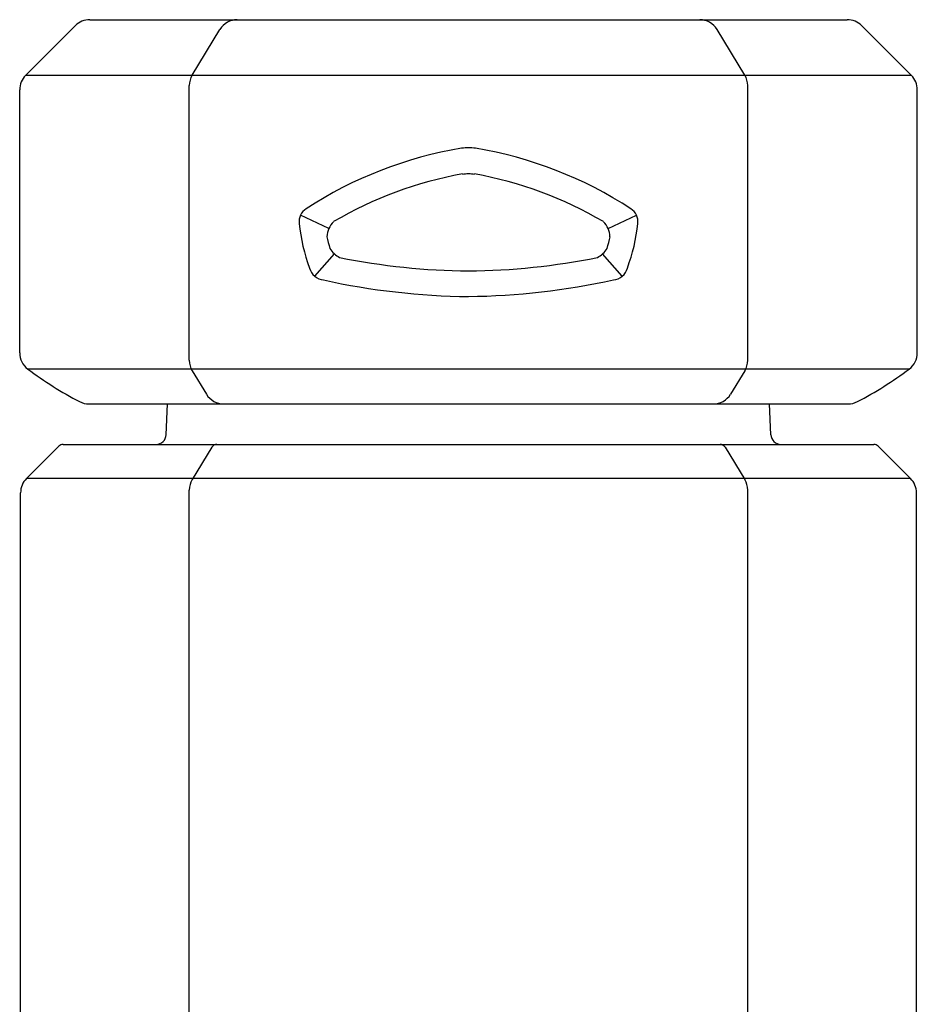
# Model space of a CAD drawing. Units: inches. Extents: x 4662.3 to 4664.8, y 258.4 to 268.8.
# Drawn here: x 4662.7 to 4664.4, y 266.9 to 268.8 of the extents above; entities that cross this region are included whole.
import ezdxf

# ---------------------------------------------------------------- set-up
doc = ezdxf.new("R2010")
doc.units = ezdxf.units.IN
doc.header["$LTSCALE"] = 0.64311
doc.header["$MEASUREMENT"] = 0
doc.layers.get('0').update_dxf_attribs({"color": 255, "linetype": 'CONTINUOUS'})

msp = doc.modelspace()

# ---------------------------------------------------------------- linework, layer by layer
for p, q in [((4662.6875, 268.6603), (4662.7844, 268.7572)), ((4662.8122, 268.7687), (4664.2876, 268.7687)), ((4664.4124, 268.6603), (4664.3154, 268.7572)), ((4663.0119, 268.661), (4663.0659, 268.7498)), ((4664.0879, 268.661), (4664.0339, 268.7498)), ((4664.4124, 268.6603), (4662.6875, 268.6603)), ((4663.0062, 268.1056), (4663.0062, 268.6405)), ((4664.0936, 268.1056), (4664.0936, 268.6405)), ((4662.6759, 268.1201), (4662.6759, 268.6324)), ((4664.4239, 268.1201), (4664.4239, 268.6324)), ((4663.2782, 268.362), (4663.223, 268.3881)), ((4663.8217, 268.362), (4663.8769, 268.3881)), ((4663.2504, 268.2694), (4663.2889, 268.3126)), ((4663.8494, 268.2694), (4663.8109, 268.3126)), ((4664.4081, 268.0886), (4662.6917, 268.0886)), ((4663.0119, 268.0852), (4663.0396, 268.0396)), ((4664.0879, 268.0852), (4664.0602, 268.0396)), ((4662.8108, 268.0207), (4664.2891, 268.0207)), ((4662.9612, 267.9608), (4662.9638, 268.0207)), ((4664.1386, 267.9608), (4664.136, 268.0207)), ((4662.6892, 267.8755), (4662.7522, 267.9385)), ((4662.7605, 267.942), (4664.3393, 267.942)), ((4663.0501, 267.9363), (4663.0119, 267.8734)), ((4664.0498, 267.9363), (4664.0879, 267.8734)), ((4664.4106, 267.8755), (4664.3476, 267.9385)), ((4664.4106, 267.8755), (4662.6892, 267.8755)), ((4663.0062, 260.496), (4663.0062, 267.853)), ((4664.0936, 260.496), (4664.0936, 267.853)), ((4662.6777, 260.4585), (4662.6777, 267.8476)), ((4664.4222, 260.4585), (4664.4222, 267.8476))]:
    msp.add_line(p, q)
for centre, radius, start, end in [((4662.8122, 268.7293), 0.0394, 90, 135), ((4663.0996, 268.7293), 0.0394, 90, 148.695), ((4664.0002, 268.7293), 0.0394, 31.305, 90), ((4664.2876, 268.7293), 0.0394, 45, 90), ((4662.7153, 268.6324), 0.0394, 135, 180), ((4663.0456, 268.6405), 0.0394, 148.695, 180), ((4664.0542, 268.6405), 0.0394, 0, 31.305), ((4664.3845, 268.6324), 0.0394, 0, 45), ((4663.6694, 267.7287), 0.801, 99.5455, 122.9554), ((4663.5532, 268.3739), 0.1456, 91.2756, 96.5546), ((4663.5467, 268.3739), 0.1456, 83.4454, 88.7244), ((4663.4305, 267.7287), 0.801, 57.0446, 80.4545), ((4663.6693, 267.7286), 0.7513, 100.0665, 120.5624), ((4663.1839, 273.0717), 4.617, 274.3983, 274.5466), ((4663.9159, 273.0717), 4.617, 265.4534, 265.6017), ((4663.4305, 267.7286), 0.7513, 59.4376, 79.9335), ((4663.2515, 268.3749), 0.0315, 124.6411, 185.7809), ((4663.8483, 268.3749), 0.0315, 354.2191, 55.3589), ((4663.5658, 268.4067), 0.3473, 185.7809, 200.4751), ((4663.3193, 268.3438), 0.045, 135.3457, 176.9741), ((4663.7805, 268.3438), 0.045, 3.0259, 44.6543), ((4663.534, 268.4067), 0.3473, 339.5249, 354.2191), ((4663.5686, 268.4075), 0.3006, 191.7574, 196.2066), ((4663.5312, 268.4075), 0.3006, 343.7934, 348.2426), ((4663.3186, 268.3459), 0.0446, 210.0291, 243.9246), ((4663.7812, 268.3459), 0.0446, 296.0754, 329.9709), ((4663.5642, 269.6271), 1.3476, 258.65, 269.3911), ((4663.5356, 269.6271), 1.3476, 270.6089, 281.35), ((4663.2709, 268.2934), 0.0316, 195.0961, 263.9373), ((4663.8289, 268.2934), 0.0316, 276.0627, 344.9039), ((4663.565, 269.615), 1.3853, 257.6023, 269.3775), ((4663.5305, 269.6535), 1.4238, 270.7825, 282.2377), ((4662.7153, 268.1201), 0.0394, 180, 233.1873), ((4664.3845, 268.1201), 0.0394, 306.8127, 0), ((4663.0456, 268.1056), 0.0394, 180, 211.2773), ((4664.0542, 268.1056), 0.0394, 328.7227, 360), ((4663.133, 268.6782), 0.7364, 233.1873, 242.4647), ((4663.9668, 268.6782), 0.7364, 297.5353, 306.8127), ((4662.8108, 268.0601), 0.0394, 242.4647, 270), ((4663.0733, 268.0601), 0.0394, 211.2773, 270), ((4664.0266, 268.0601), 0.0394, 270, 328.7227), ((4664.2891, 268.0601), 0.0394, 270, 297.5353), ((4662.9416, 267.9617), 0.0197, 270, 357.5008), ((4664.1583, 267.9617), 0.0197, 182.4992, 270), ((4662.7605, 267.9302), 0.0118, 90, 135), ((4663.0601, 267.9302), 0.0118, 90, 148.7464), ((4664.0397, 267.9302), 0.0118, 31.2536, 90), ((4664.3393, 267.9302), 0.0118, 45, 90), ((4662.7171, 267.8476), 0.0394, 135, 180), ((4663.0456, 267.853), 0.0394, 148.7464, 180), ((4664.0542, 267.853), 0.0394, 360, 31.2536), ((4664.3828, 267.8476), 0.0394, 0, 45)]:
    msp.add_arc(centre, radius, start, end)

doc.saveas('drawing.dxf')
